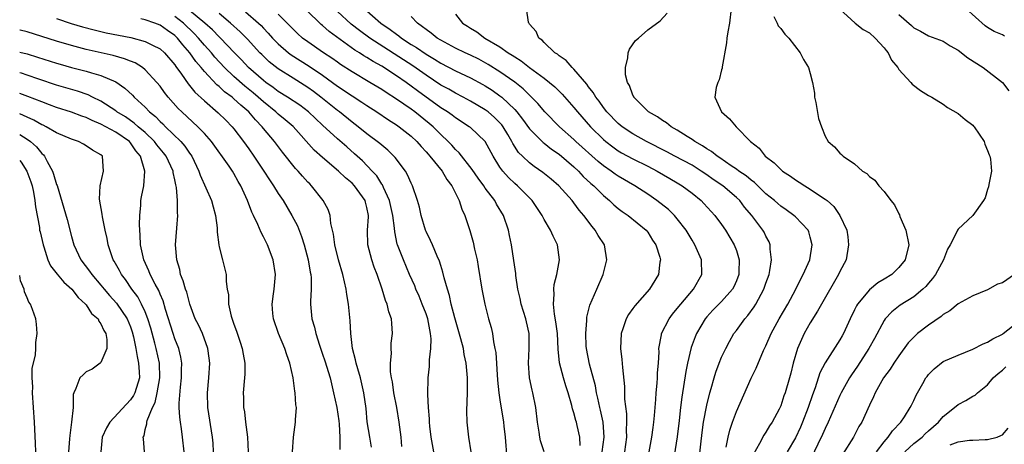
# Model space of a CAD drawing. Units: inches. Extents: x 2505000 to 2508000, y 1557000 to 1560000.
# Drawn here: x 2505000 to 2505133, y 1558632 to 1558689 of the extents above; entities that cross this region are included whole.
import ezdxf

# ---------------------------------------------------------------- set-up
doc = ezdxf.new("R2010")
doc.units = ezdxf.units.IN
doc.header["$MEASUREMENT"] = 0
doc.layers.add('LD25051557_2ft', color=55, linetype='Continuous')

msp = doc.modelspace()

# ---------------------------------------------------------------- linework, layer by layer
at = {"layer": 'LD25051557_2ft'}
for points, elevation in [([(2505056.07, 1558631), (2505055.71, 1558633), (2505055.52, 1558634.48), (2505055.47, 1558635), (2505055.47, 1558635.47), (2505055.31, 1558637), (2505055.22, 1558638.78), (2505055.27, 1558641), (2505055.46, 1558642.54), (2505055.46, 1558643.46), (2505055.65, 1558645), (2505055.69, 1558646.31), (2505055.62, 1558647), (2505055.5, 1558647.5), (2505055.24, 1558649), (2505055, 1558649.68), (2505054.48, 1558651), (2505054.05, 1558652.05), (2505053.62, 1558653), (2505053.46, 1558653.46), (2505052.78, 1558655), (2505051.93, 1558657), (2505051.15, 1558659), (2505051.11, 1558659.11), (2505050.76, 1558660.76), (2505050.73, 1558661.27), (2505050.51, 1558663), (2505050.06, 1558665), (2505049.25, 1558666.75), (2505049.11, 1558667.11), (2505049, 1558667.24), (2505048.33, 1558668.33), (2505047.71, 1558669), (2505046.39, 1558670.39), (2505045.33, 1558671.33), (2505044.26, 1558672.26), (2505043, 1558673.36), (2505041, 1558675.19), (2505039.11, 1558677), (2505037.91, 1558677.91), (2505036.23, 1558679), (2505035, 1558679.77), (2505034.31, 1558680.31), (2505033.33, 1558681), (2505033, 1558681.25), (2505030.95, 1558683), (2505030.03, 1558684.03), (2505029.05, 1558685.05), (2505027.19, 1558687), (2505027, 1558687.17), (2505026.1, 1558688.1), (2505025.07, 1558689), (2505023, 1558690.72)], 7276), ([(2505061.09, 1558631), (2505060.77, 1558633), (2505060.54, 1558635), (2505060.53, 1558636.53), (2505060.61, 1558639), (2505060.59, 1558641), (2505060.42, 1558643), (2505060.17, 1558644.17), (2505060.05, 1558645), (2505059.72, 1558646.28), (2505058.88, 1558649.12), (2505058.41, 1558651), (2505058.17, 1558652.17), (2505057.88, 1558653), (2505057.46, 1558654.54), (2505057.29, 1558655.29), (2505057, 1558656.2), (2505056.82, 1558656.82), (2505056.51, 1558657.49), (2505055.88, 1558659), (2505055.61, 1558659.61), (2505055, 1558660.81), (2505054.92, 1558661), (2505054.33, 1558663), (2505054.09, 1558664.09), (2505053.83, 1558665), (2505053.18, 1558667), (2505053, 1558667.35), (2505052.5, 1558668.5), (2505052.2, 1558669), (2505050.82, 1558670.82), (2505049.82, 1558671.82), (2505049, 1558672.48), (2505048.73, 1558672.73), (2505047, 1558674.03), (2505045.81, 1558675), (2505045, 1558675.62), (2505043.28, 1558677), (2505043, 1558677.2), (2505040.77, 1558679), (2505039.77, 1558679.77), (2505039, 1558680.32), (2505037, 1558681.56), (2505035, 1558682.83), (2505033.78, 1558683.78), (2505032.75, 1558684.75), (2505032.51, 1558685), (2505030.85, 1558686.85), (2505029.85, 1558687.85), (2505028.55, 1558689), (2505027, 1558690.33)], 7274), ([(2505030.54, 1558690.54), (2505032.32, 1558689), (2505032.67, 1558688.67), (2505033, 1558688.31), (2505033.65, 1558687.65), (2505034.21, 1558687), (2505035, 1558686.19), (2505036.4, 1558685), (2505036.74, 1558684.74), (2505039.19, 1558683.19), (2505041, 1558681.95), (2505042.33, 1558681), (2505043, 1558680.5), (2505045, 1558679.17), (2505046.32, 1558678.32), (2505047, 1558677.85), (2505048.32, 1558677), (2505049.91, 1558675.91), (2505051, 1558675.26), (2505051.37, 1558675), (2505053, 1558673.7), (2505053.74, 1558673), (2505054.32, 1558672.32), (2505055, 1558671.6), (2505055.27, 1558671.27), (2505055.52, 1558671), (2505057.16, 1558669), (2505057.83, 1558667.83), (2505058.48, 1558667), (2505059.49, 1558665), (2505059.85, 1558663.85), (2505060.25, 1558663), (2505060.94, 1558660.94), (2505061.39, 1558659.39), (2505061.57, 1558658.42), (2505061.9, 1558657), (2505062.07, 1558656.07), (2505062.56, 1558653), (2505062.95, 1558651), (2505063.47, 1558649), (2505063.82, 1558647.82), (2505063.98, 1558647), (2505064.12, 1558645.88), (2505064.32, 1558645), (2505064.42, 1558644.42), (2505064.68, 1558640.68), (2505064.86, 1558639), (2505065, 1558638.02), (2505065.47, 1558635), (2505065.52, 1558634.48), (2505065.69, 1558633), (2505065.91, 1558630.09)], 7272), ([(2505071, 1558631), (2505070.5, 1558632.5), (2505070.4, 1558633), (2505070.32, 1558633.68), (2505070.09, 1558635), (2505069.85, 1558637), (2505069.45, 1558639), (2505069.35, 1558639.35), (2505069.02, 1558641), (2505068.86, 1558643), (2505068.97, 1558644.97), (2505068.96, 1558647), (2505068.58, 1558648.58), (2505068.5, 1558649), (2505067.89, 1558651), (2505067.75, 1558651.75), (2505067.44, 1558653), (2505067.15, 1558654.85), (2505067.14, 1558655.14), (2505066.89, 1558656.89), (2505066.55, 1558659), (2505066.29, 1558660.29), (2505066.17, 1558661), (2505065.5, 1558663), (2505064.53, 1558664.53), (2505064.29, 1558665), (2505063, 1558666.69), (2505062.8, 1558667), (2505062.03, 1558668.03), (2505061.22, 1558669.22), (2505059.48, 1558671.48), (2505059, 1558671.92), (2505058.49, 1558672.49), (2505058.01, 1558673), (2505057, 1558673.95), (2505055.95, 1558675), (2505055.44, 1558675.44), (2505053.47, 1558677), (2505053, 1558677.35), (2505051, 1558678.74), (2505049.61, 1558679.61), (2505049, 1558680.02), (2505047.4, 1558681), (2505045, 1558682.41), (2505043.42, 1558683.42), (2505043, 1558683.71), (2505042.25, 1558684.25), (2505041.1, 1558685), (2505039, 1558686.47), (2505038.28, 1558687), (2505037.6, 1558687.6), (2505037, 1558688.18), (2505035, 1558690.24)], 7270), ([(2505075.87, 1558631.87), (2505075.79, 1558633), (2505075.43, 1558634.57), (2505075.35, 1558635), (2505075.26, 1558635.26), (2505075, 1558636.27), (2505074.81, 1558636.81), (2505074.71, 1558637.29), (2505074.23, 1558639), (2505073.92, 1558639.92), (2505073.61, 1558641), (2505073.06, 1558643.06), (2505072.87, 1558644.87), (2505072.77, 1558647), (2505072.58, 1558648.58), (2505072.37, 1558649.63), (2505072.23, 1558651), (2505072.34, 1558652.34), (2505072.29, 1558653), (2505072.35, 1558653.65), (2505072.7, 1558655), (2505073.04, 1558657), (2505072.78, 1558659), (2505072.19, 1558660.19), (2505071.85, 1558661), (2505071, 1558662.44), (2505070.8, 1558662.8), (2505070.72, 1558663), (2505069.37, 1558665), (2505067.38, 1558667), (2505067, 1558667.32), (2505066.14, 1558668.14), (2505065.39, 1558669), (2505065, 1558669.53), (2505064.06, 1558671), (2505063, 1558673), (2505061, 1558674.87), (2505060.84, 1558675), (2505059, 1558676.18), (2505058.55, 1558676.55), (2505057.91, 1558677), (2505057, 1558677.57), (2505053.84, 1558679.84), (2505053, 1558680.49), (2505052.29, 1558681), (2505051, 1558681.88), (2505049, 1558683.18), (2505047.83, 1558683.83), (2505047, 1558684.37), (2505046.59, 1558684.59), (2505045.98, 1558685), (2505045.36, 1558685.36), (2505041.88, 1558687.88), (2505041, 1558688.67), (2505040.81, 1558688.81), (2505040.6, 1558689), (2505039, 1558690.58)], 7268), ([(2505078.85, 1558631), (2505079.12, 1558633), (2505078.99, 1558635), (2505078.63, 1558636.63), (2505078.53, 1558637), (2505078.26, 1558638.26), (2505078.07, 1558639), (2505077.91, 1558639.91), (2505077.12, 1558642.88), (2505076.71, 1558645), (2505076.69, 1558645.31), (2505076.62, 1558647), (2505076.76, 1558648.76), (2505076.75, 1558649), (2505076.77, 1558649.23), (2505077.17, 1558650.83), (2505078.13, 1558653), (2505078.98, 1558655), (2505079.47, 1558657), (2505079.13, 1558659), (2505078.29, 1558660.29), (2505077.88, 1558661), (2505077.47, 1558661.47), (2505076.34, 1558663), (2505075.72, 1558663.72), (2505075, 1558664.71), (2505074.78, 1558665), (2505072.98, 1558667), (2505071.91, 1558667.91), (2505070.82, 1558668.82), (2505069.63, 1558669.63), (2505069, 1558670.11), (2505068.05, 1558671), (2505067.52, 1558671.52), (2505066.73, 1558672.73), (2505066.61, 1558673), (2505066.05, 1558673.95), (2505065.43, 1558675), (2505065.25, 1558675.25), (2505065, 1558675.52), (2505064.26, 1558676.26), (2505063.39, 1558677), (2505063, 1558677.29), (2505061, 1558678.47), (2505060.03, 1558679), (2505059, 1558679.52), (2505058.06, 1558680.06), (2505057, 1558680.63), (2505055, 1558681.97), (2505053.23, 1558683.23), (2505047.38, 1558687), (2505046, 1558688), (2505044.88, 1558688.88), (2505043, 1558690.6)], 7266), ([(2505046.62, 1558691), (2505048.89, 1558689), (2505050.16, 1558688.16), (2505051, 1558687.5), (2505051.3, 1558687.3), (2505051.67, 1558687), (2505053, 1558686.14), (2505053.72, 1558685.72), (2505055, 1558684.83), (2505056.15, 1558684.15), (2505057, 1558683.58), (2505059, 1558682.54), (2505061, 1558681.62), (2505062.7, 1558680.7), (2505063, 1558680.53), (2505063.93, 1558679.93), (2505065, 1558679.19), (2505065.24, 1558679), (2505067, 1558677.31), (2505067.27, 1558677), (2505068.03, 1558676.03), (2505069, 1558674.7), (2505070.86, 1558672.86), (2505071, 1558672.76), (2505071.97, 1558671.97), (2505073, 1558671.26), (2505075, 1558669.56), (2505075.62, 1558669), (2505076.28, 1558668.28), (2505077.32, 1558667.32), (2505077.69, 1558667), (2505079, 1558665.67), (2505079.84, 1558665), (2505080.43, 1558664.43), (2505081, 1558663.95), (2505081.53, 1558663.53), (2505082.34, 1558663), (2505084.81, 1558661), (2505085, 1558660.74), (2505085.64, 1558659.64), (2505086.11, 1558659), (2505086.64, 1558657.36), (2505086.72, 1558657), (2505086.66, 1558656.66), (2505086.45, 1558655), (2505085.61, 1558653.61), (2505085.22, 1558653), (2505083.25, 1558650.75), (2505083, 1558650.39), (2505082.4, 1558649.6), (2505082.08, 1558649), (2505081.63, 1558647.63), (2505081.39, 1558647), (2505081.31, 1558645), (2505081.5, 1558643.5), (2505081.57, 1558642.43), (2505081.85, 1558639.85), (2505081.87, 1558638.13), (2505082.13, 1558636.13), (2505082.14, 1558635), (2505082.09, 1558633.91), (2505082.12, 1558633), (2505081.84, 1558631)], 7264), ([(2505059, 1558690.23), (2505059.93, 1558689), (2505060.59, 1558688.59), (2505061, 1558688.32), (2505061.85, 1558687.85), (2505062.95, 1558687), (2505065, 1558685.8), (2505066.12, 1558685), (2505066.67, 1558684.67), (2505067, 1558684.43), (2505067.89, 1558683.89), (2505069, 1558683), (2505071, 1558681.55), (2505071.72, 1558681), (2505072.41, 1558680.41), (2505073.4, 1558679.4), (2505075, 1558677.59), (2505075.48, 1558677), (2505077.26, 1558675), (2505079, 1558673.26), (2505079.31, 1558673), (2505080.27, 1558672.27), (2505081, 1558671.75), (2505081.47, 1558671.47), (2505083, 1558670.67), (2505085, 1558669.67), (2505086.27, 1558669), (2505087.98, 1558667.98), (2505089, 1558667.4), (2505089.67, 1558667), (2505091, 1558666.01), (2505092.24, 1558665), (2505092.61, 1558664.61), (2505094.08, 1558663), (2505095, 1558661.75), (2505095.52, 1558661), (2505096.72, 1558659), (2505097, 1558658.23), (2505097.38, 1558657), (2505097.35, 1558655.35), (2505097.32, 1558655), (2505097, 1558654.14), (2505096.66, 1558653.34), (2505096.48, 1558653), (2505095, 1558651.33), (2505093.83, 1558650.17), (2505093, 1558649.29), (2505092.76, 1558649), (2505091.61, 1558647), (2505091.43, 1558646.57), (2505090.9, 1558645.1), (2505090.4, 1558643), (2505090.15, 1558641.85), (2505089.85, 1558639.85), (2505089.7, 1558639), (2505089.61, 1558638.39), (2505089.44, 1558637), (2505089.26, 1558635.26), (2505088.99, 1558633.01), (2505088.35, 1558629)], 7260), ([(2505091.96, 1558630.04), (2505092.37, 1558633.63), (2505092.57, 1558635), (2505093, 1558637.33), (2505093.4, 1558639), (2505093.58, 1558639.58), (2505093.97, 1558641), (2505094.22, 1558641.78), (2505094.67, 1558643), (2505095, 1558643.81), (2505095.55, 1558645), (2505096.05, 1558645.95), (2505096.65, 1558647), (2505097, 1558647.44), (2505098.13, 1558649), (2505098.54, 1558649.46), (2505099.4, 1558650.6), (2505099.64, 1558651), (2505100.72, 1558653), (2505101, 1558653.83), (2505101.42, 1558655), (2505101.54, 1558655.54), (2505101.76, 1558657), (2505101.59, 1558658.41), (2505101.59, 1558659), (2505101.42, 1558659.42), (2505101, 1558660.17), (2505100.74, 1558660.74), (2505100.6, 1558661), (2505099.1, 1558663), (2505098.12, 1558664.12), (2505097.45, 1558665), (2505097, 1558665.43), (2505095.17, 1558667), (2505093.87, 1558667.87), (2505093, 1558668.48), (2505092.24, 1558669), (2505091, 1558669.77), (2505088.68, 1558671), (2505087.59, 1558671.59), (2505084.85, 1558673), (2505083, 1558674.03), (2505081.55, 1558675), (2505081, 1558675.45), (2505079.48, 1558677), (2505079, 1558677.61), (2505078.43, 1558678.43), (2505077.96, 1558679), (2505077.63, 1558679.63), (2505077, 1558680.39), (2505076.76, 1558680.76), (2505075, 1558682.8), (2505074.79, 1558683), (2505073.95, 1558683.95), (2505073, 1558684.6), (2505072.79, 1558684.79), (2505072.43, 1558685), (2505071, 1558686.39), (2505070.71, 1558686.71), (2505070.26, 1558687), (2505069.89, 1558687.89), (2505069, 1558688.87), (2505068.95, 1558688.95), (2505068.9, 1558689), (2505068.86, 1558689.14), (2505068.6, 1558691)], 7258), ([(2505095.63, 1558631.63), (2505095.87, 1558633), (2505096.09, 1558633.91), (2505096.47, 1558635), (2505097, 1558636.45), (2505099, 1558640.98), (2505099.68, 1558642.32), (2505100.69, 1558644.69), (2505101, 1558645.35), (2505101.7, 1558647), (2505102.78, 1558649), (2505103.96, 1558651), (2505105.06, 1558653), (2505105.68, 1558654.32), (2505106.06, 1558655), (2505106.92, 1558657), (2505107.26, 1558659), (2505107, 1558660.06), (2505106.79, 1558660.79), (2505106.71, 1558661), (2505105, 1558662.81), (2505104.79, 1558663), (2505103.74, 1558663.74), (2505103, 1558664.25), (2505102.59, 1558664.59), (2505102.14, 1558665), (2505101, 1558665.93), (2505099.44, 1558667.44), (2505099, 1558667.75), (2505098.33, 1558668.33), (2505097.32, 1558669), (2505097, 1558669.24), (2505096.29, 1558669.71), (2505094.77, 1558670.77), (2505094.39, 1558671), (2505093.65, 1558671.65), (2505093, 1558672.02), (2505092.43, 1558672.43), (2505091.36, 1558673), (2505091, 1558673.25), (2505090.35, 1558673.65), (2505089, 1558674.53), (2505088.15, 1558675), (2505087.52, 1558675.52), (2505087, 1558675.83), (2505086.33, 1558676.33), (2505085.12, 1558677), (2505083.13, 1558679), (2505083.1, 1558679.1), (2505083, 1558679.27), (2505082.55, 1558680.55), (2505082.25, 1558681), (2505081.99, 1558682.01), (2505081.97, 1558683), (2505082.33, 1558684.33), (2505082.35, 1558685), (2505082.52, 1558685.48), (2505083.36, 1558686.64), (2505083.75, 1558687), (2505085, 1558688.11), (2505086.67, 1558689.33), (2505087.63, 1558690.37)], 7256), ([(2505096.29, 1558691), (2505096.06, 1558689), (2505095.84, 1558687.84), (2505095.7, 1558687), (2505095.65, 1558686.35), (2505095.08, 1558683.08), (2505095.08, 1558682.92), (2505095, 1558682.67), (2505094.68, 1558681.32), (2505094.49, 1558681), (2505094.28, 1558680.28), (2505094.09, 1558679), (2505094.98, 1558677), (2505096.07, 1558676.07), (2505096.95, 1558675), (2505098.92, 1558673), (2505100.09, 1558672.09), (2505100.9, 1558671), (2505102.11, 1558670.11), (2505103, 1558669.19), (2505103.22, 1558669), (2505104.31, 1558668.31), (2505105, 1558667.8), (2505105.5, 1558667.5), (2505106.26, 1558667), (2505107, 1558666.56), (2505108.4, 1558665.6), (2505109, 1558665.21), (2505109.27, 1558665), (2505110.18, 1558664.18), (2505111, 1558663), (2505111.94, 1558661), (2505112.1, 1558660.1), (2505112.19, 1558659), (2505111.84, 1558657), (2505111, 1558655.39), (2505110.83, 1558655), (2505108.51, 1558651), (2505107.98, 1558650.02), (2505107, 1558648.47), (2505106.17, 1558647), (2505105.79, 1558646.21), (2505105.27, 1558645), (2505104.69, 1558643), (2505104.36, 1558641.64), (2505104.19, 1558641), (2505103.61, 1558639), (2505103.44, 1558638.56), (2505103, 1558637.23), (2505102.78, 1558636.78), (2505101.82, 1558635), (2505101.48, 1558634.52), (2505101, 1558633.67), (2505100.73, 1558633.27), (2505100.14, 1558632.14), (2505099.3, 1558630.7)], 7254), ([(2505110.94, 1558690.94), (2505113.08, 1558689), (2505114.17, 1558688.17), (2505115, 1558687.71), (2505115.8, 1558687), (2505117, 1558685.68), (2505117.29, 1558685.29), (2505117.54, 1558685), (2505118.01, 1558684.01), (2505118.85, 1558683), (2505119, 1558682.76), (2505120.59, 1558681), (2505120.77, 1558680.77), (2505121.91, 1558679.91), (2505123, 1558679.24), (2505123.45, 1558679), (2505125, 1558678.03), (2505125.59, 1558677.59), (2505127, 1558676.79), (2505127.98, 1558675.98), (2505129, 1558675.19), (2505129.09, 1558675.09), (2505129.17, 1558675), (2505130.53, 1558673), (2505130.64, 1558672.64), (2505131, 1558671.79), (2505131.21, 1558671.21), (2505131.32, 1558671), (2505131.4, 1558670.6), (2505131.52, 1558669), (2505131.17, 1558667.17), (2505131.13, 1558666.87), (2505131, 1558666.51), (2505130.65, 1558665.35), (2505130.46, 1558665), (2505128.99, 1558663), (2505127, 1558661.12), (2505126.92, 1558661), (2505126.88, 1558660.88), (2505125.92, 1558659), (2505125.58, 1558658.42), (2505125.01, 1558657), (2505123.93, 1558655), (2505123.56, 1558654.44), (2505123, 1558653.82), (2505122.63, 1558653.37), (2505122.23, 1558653), (2505121, 1558651.98), (2505119.17, 1558650.83), (2505118.04, 1558649.96), (2505117.15, 1558649), (2505117, 1558648.79), (2505115.67, 1558646.33), (2505114.92, 1558645), (2505113.39, 1558642.61), (2505112.58, 1558641.42), (2505112.31, 1558641), (2505111.17, 1558639), (2505111, 1558638.64), (2505109.42, 1558635), (2505109, 1558634.15), (2505108.66, 1558633.34), (2505108.02, 1558632.02), (2505106.73, 1558629.27)], 7250), ([(2505119, 1558690.19), (2505120.68, 1558688.68), (2505121, 1558688.37), (2505121.93, 1558687.93), (2505123, 1558687.29), (2505125, 1558686.55), (2505125.93, 1558685.93), (2505127, 1558685.34), (2505128.31, 1558684.31), (2505130.4, 1558683), (2505133.02, 1558681), (2505133.86, 1558679.86)], 7248), ([(2505133.27, 1558687.27), (2505133, 1558687.41), (2505131.9, 1558687.9), (2505131, 1558688.41), (2505130.65, 1558688.65), (2505128.04, 1558691)], 7246), ([(2505005, 1558689.65), (2505006.97, 1558688.97), (2505008.51, 1558688.51), (2505010.09, 1558688.09), (2505011.71, 1558687.71), (2505015.05, 1558687.05), (2505017, 1558686.54), (2505017.98, 1558686.02), (2505019, 1558685.53), (2505019.59, 1558685), (2505021, 1558683.36), (2505021.14, 1558683.14), (2505021.91, 1558682.09), (2505022.8, 1558680.8), (2505023, 1558680.58), (2505023.69, 1558679.69), (2505025, 1558678.49), (2505026.88, 1558676.88), (2505027.88, 1558675.88), (2505028.75, 1558675), (2505029, 1558674.69), (2505030.27, 1558673), (2505031, 1558671.99), (2505031.7, 1558671), (2505033.05, 1558669), (2505033.8, 1558667.8), (2505034.37, 1558667), (2505035, 1558665.96), (2505035.64, 1558665), (2505036.85, 1558663), (2505037.58, 1558661.58), (2505038.15, 1558660.15), (2505038.51, 1558659), (2505039.05, 1558657), (2505039.32, 1558655.32), (2505039.4, 1558655), (2505039.45, 1558654.55), (2505039.46, 1558653), (2505039.36, 1558651.36), (2505039.38, 1558651), (2505039.55, 1558649), (2505039.89, 1558647.89), (2505040.07, 1558647), (2505040.56, 1558645.44), (2505041, 1558644.23), (2505041.31, 1558643.31), (2505042, 1558641), (2505042.18, 1558640.18), (2505042.48, 1558639), (2505042.91, 1558637), (2505043.19, 1558635.19), (2505043.24, 1558634.76), (2505043.35, 1558633), (2505043.31, 1558631.31)], 7282), ([(2505047.61, 1558631.61), (2505047.37, 1558633), (2505047.05, 1558635.05), (2505046.88, 1558636.88), (2505046.59, 1558639), (2505046.13, 1558641), (2505045.75, 1558642.25), (2505045.55, 1558643), (2505045.47, 1558643.47), (2505045.06, 1558645), (2505044.81, 1558647), (2505044.71, 1558648.71), (2505044.5, 1558651), (2505044.28, 1558652.28), (2505044.19, 1558653), (2505043.98, 1558654.02), (2505043.74, 1558655), (2505043.16, 1558657), (2505042.64, 1558659), (2505042.46, 1558660.46), (2505042.09, 1558661.91), (2505042.01, 1558663), (2505041.76, 1558663.77), (2505041.08, 1558665), (2505039.51, 1558667), (2505039.25, 1558667.25), (2505039, 1558667.51), (2505038.29, 1558668.29), (2505037.7, 1558669), (2505037.35, 1558669.35), (2505035.56, 1558671.56), (2505034.49, 1558673), (2505033, 1558674.76), (2505032.82, 1558675), (2505031.91, 1558675.91), (2505031.03, 1558677), (2505029.91, 1558677.91), (2505029, 1558678.79), (2505028.75, 1558679), (2505027.72, 1558679.72), (2505027, 1558680.43), (2505026.68, 1558680.68), (2505025, 1558682.47), (2505024.56, 1558683), (2505023.83, 1558683.83), (2505023.04, 1558685), (2505022.08, 1558686.08), (2505021.37, 1558687), (2505021, 1558687.35), (2505020, 1558688), (2505019, 1558688.73), (2505018.3, 1558689), (2505017, 1558689.46), (2505016.39, 1558689.61)], 7280), ([(2505051.71, 1558631.71), (2505051.61, 1558633), (2505051.38, 1558635), (2505051.04, 1558637), (2505050.63, 1558639), (2505050.45, 1558640.45), (2505050.32, 1558641), (2505050.19, 1558641.81), (2505050.18, 1558643), (2505050.32, 1558644.32), (2505050.28, 1558645), (2505050.29, 1558645.71), (2505050.46, 1558647), (2505050.36, 1558648.36), (2505050.33, 1558649), (2505049.96, 1558649.96), (2505049.75, 1558651), (2505049.5, 1558651.5), (2505049.05, 1558653), (2505048.36, 1558655), (2505047.98, 1558655.98), (2505047.66, 1558657), (2505047.14, 1558659), (2505047.08, 1558661), (2505047.22, 1558662.78), (2505047.22, 1558663), (2505047, 1558664.07), (2505046.8, 1558664.8), (2505046.76, 1558665), (2505045.33, 1558667), (2505045, 1558667.35), (2505044.08, 1558668.08), (2505043.14, 1558669), (2505041, 1558670.81), (2505039.84, 1558671.84), (2505037.03, 1558675.03), (2505035.94, 1558675.94), (2505035, 1558676.68), (2505034.66, 1558677), (2505033, 1558678.34), (2505032.28, 1558679), (2505031.59, 1558679.59), (2505030.46, 1558680.46), (2505029, 1558681.78), (2505027.73, 1558683), (2505026.42, 1558684.42), (2505025.94, 1558685), (2505025, 1558686.02), (2505024.18, 1558687), (2505023.61, 1558687.61), (2505022.15, 1558689), (2505021, 1558689.91)], 7278), ([(2505085.19, 1558631), (2505085.56, 1558633), (2505085.72, 1558634.28), (2505085.83, 1558635), (2505085.92, 1558635.92), (2505085.99, 1558637), (2505086.1, 1558638.1), (2505086.14, 1558639), (2505086.28, 1558640.28), (2505086.32, 1558641), (2505086.33, 1558641.67), (2505086.46, 1558643), (2505086.54, 1558644.54), (2505086.52, 1558645), (2505086.85, 1558646.85), (2505086.87, 1558647), (2505087.88, 1558649), (2505088.37, 1558649.63), (2505089, 1558650.38), (2505089.47, 1558651), (2505091.21, 1558653), (2505092.34, 1558655), (2505092.28, 1558657), (2505091.39, 1558659), (2505091, 1558659.64), (2505090.21, 1558661), (2505089, 1558662.54), (2505088.61, 1558663), (2505087.79, 1558663.79), (2505086.22, 1558665), (2505085, 1558665.85), (2505083.27, 1558667), (2505081, 1558668.31), (2505080.59, 1558668.59), (2505080.04, 1558669), (2505079, 1558669.7), (2505078.28, 1558670.28), (2505075.26, 1558673), (2505075, 1558673.26), (2505073.05, 1558675), (2505071.07, 1558677), (2505070.13, 1558678.13), (2505069.15, 1558679.15), (2505069, 1558679.28), (2505068.13, 1558680.13), (2505067, 1558681.04), (2505065, 1558682.43), (2505063.42, 1558683.42), (2505062.12, 1558684.12), (2505061, 1558684.69), (2505060.31, 1558685), (2505059, 1558685.63), (2505057, 1558686.69), (2505056.5, 1558687), (2505055.67, 1558687.67), (2505055, 1558688.14), (2505054.53, 1558688.53), (2505053.84, 1558689), (2505053, 1558689.89)], 7262), ([(2505102.08, 1558689.92), (2505102.54, 1558689), (2505102.65, 1558688.65), (2505103, 1558688.3), (2505103.54, 1558687.54), (2505104.11, 1558687), (2505105.63, 1558685), (2505106.09, 1558684.09), (2505106.77, 1558683), (2505107, 1558682.2), (2505107.31, 1558681), (2505107.55, 1558679.55), (2505107.57, 1558679), (2505107.73, 1558678.27), (2505108.12, 1558676.12), (2505108.51, 1558675), (2505109, 1558673.7), (2505109.43, 1558673), (2505110.27, 1558672.27), (2505111, 1558671.4), (2505111.24, 1558671.24), (2505111.45, 1558671), (2505113, 1558669.97), (2505114.09, 1558669), (2505114.67, 1558668.67), (2505115, 1558668.26), (2505115.75, 1558667.75), (2505116.27, 1558667), (2505117, 1558666.22), (2505117.9, 1558665), (2505118.41, 1558664.41), (2505119, 1558663.2), (2505119.08, 1558663.08), (2505119.14, 1558662.86), (2505119.93, 1558661), (2505120.32, 1558659), (2505119.85, 1558657), (2505119, 1558655.95), (2505118.04, 1558655), (2505117, 1558654.36), (2505116.14, 1558653.86), (2505115, 1558652.91), (2505113.4, 1558651), (2505113.25, 1558650.75), (2505113, 1558650.21), (2505112.41, 1558649), (2505111.48, 1558647), (2505111.3, 1558646.7), (2505111, 1558646.16), (2505109, 1558643.04), (2505108.29, 1558641.71), (2505107.65, 1558639.65), (2505107.29, 1558638.71), (2505106.72, 1558637), (2505105.95, 1558635), (2505105.66, 1558634.34), (2505105, 1558632.91), (2505103.86, 1558631)], 7252), ([(2505036.91, 1558631), (2505037.04, 1558633), (2505037.34, 1558635), (2505037.33, 1558635.33), (2505037.47, 1558637), (2505037.38, 1558637.38), (2505037.28, 1558639), (2505037.23, 1558639.23), (2505037.01, 1558641), (2505036.58, 1558643), (2505036.14, 1558644.14), (2505035.88, 1558645), (2505035.01, 1558647), (2505034.33, 1558649), (2505034.26, 1558649.74), (2505034.18, 1558651), (2505034.36, 1558652.36), (2505034.43, 1558653), (2505034.6, 1558655), (2505034.3, 1558657), (2505033.54, 1558659), (2505033.35, 1558659.35), (2505033, 1558660.11), (2505032.69, 1558660.69), (2505032.25, 1558661.75), (2505031.64, 1558663), (2505031.42, 1558663.42), (2505030.83, 1558665), (2505029.94, 1558667), (2505029.59, 1558667.59), (2505029, 1558668.67), (2505028.79, 1558669), (2505028.34, 1558669.66), (2505025.95, 1558673), (2505025, 1558674.07), (2505024.11, 1558675), (2505021.95, 1558677), (2505021.47, 1558677.47), (2505020.11, 1558679), (2505019.62, 1558679.62), (2505019, 1558680.46), (2505018.55, 1558681), (2505017, 1558682.68), (2505016.6, 1558683), (2505015.62, 1558683.62), (2505015, 1558683.86), (2505014.2, 1558684.2), (2505012.63, 1558684.63), (2505009, 1558685.44), (2505007, 1558685.98), (2505005, 1558686.57), (2505001, 1558687.82), (2505000.05, 1558688.05), (2505000, 1558688.07)], 7284), ([(2505000, 1558685.08), (2505001, 1558684.85), (2505002.42, 1558684.42), (2505005, 1558683.59), (2505005.46, 1558683.46), (2505007, 1558683.02), (2505009, 1558682.51), (2505009.73, 1558682.27), (2505011, 1558681.92), (2505013, 1558681.06), (2505014.23, 1558680.23), (2505015.26, 1558679.26), (2505015.49, 1558679), (2505017, 1558677.62), (2505017.59, 1558677), (2505018.38, 1558676.38), (2505019, 1558675.72), (2505019.38, 1558675.38), (2505019.74, 1558675), (2505021.79, 1558673), (2505022.36, 1558672.36), (2505023, 1558671.4), (2505023.18, 1558671.18), (2505023.28, 1558671), (2505024.23, 1558669), (2505024.43, 1558668.43), (2505025.97, 1558665), (2505026.17, 1558664.17), (2505026.49, 1558663), (2505026.71, 1558661.29), (2505026.71, 1558660.71), (2505026.95, 1558659), (2505027, 1558658.75), (2505027.46, 1558657), (2505027.95, 1558655), (2505027.95, 1558654.05), (2505028.09, 1558653), (2505028.25, 1558652.25), (2505028.27, 1558651), (2505028.64, 1558649.36), (2505029, 1558648.28), (2505029.34, 1558647.34), (2505029.83, 1558645.83), (2505030.12, 1558645), (2505030.23, 1558644.23), (2505030.47, 1558643), (2505030.47, 1558641.53), (2505030.43, 1558641), (2505030.26, 1558639), (2505030.31, 1558638.31), (2505030.31, 1558637), (2505030.43, 1558636.43), (2505030.58, 1558635), (2505030.82, 1558633), (2505030.94, 1558631)], 7286), ([(2505026.24, 1558631), (2505026.17, 1558632.17), (2505026.09, 1558633), (2505025.47, 1558637), (2505025.41, 1558639), (2505025.59, 1558641), (2505025.72, 1558643), (2505025.66, 1558643.66), (2505025.48, 1558645), (2505024.72, 1558647), (2505024.18, 1558648.18), (2505023.75, 1558649), (2505023.02, 1558651), (2505022.6, 1558652.6), (2505022.45, 1558653), (2505022.14, 1558654.14), (2505021.78, 1558655), (2505021.66, 1558655.66), (2505021.26, 1558657), (2505021.1, 1558659), (2505021.25, 1558661.25), (2505021.41, 1558663), (2505021.35, 1558663.35), (2505021.37, 1558665), (2505021.23, 1558666.77), (2505021.13, 1558667.13), (2505021, 1558667.81), (2505020.78, 1558668.78), (2505020.76, 1558669), (2505019.82, 1558671), (2505019.46, 1558671.46), (2505018.55, 1558672.55), (2505018.23, 1558673), (2505017, 1558674.19), (2505016.04, 1558675), (2505015.49, 1558675.49), (2505014.31, 1558676.31), (2505013.16, 1558677), (2505013, 1558677.13), (2505011, 1558678.44), (2505009.84, 1558679), (2505009.29, 1558679.29), (2505007.82, 1558679.82), (2505005, 1558680.63), (2505002.57, 1558681.43), (2505001, 1558681.98), (2505000.23, 1558682.23), (2505000, 1558682.29)], 7288), ([(2505022.24, 1558631), (2505022.04, 1558633), (2505021.9, 1558634.1), (2505021.76, 1558635), (2505021.67, 1558635.67), (2505021.6, 1558637), (2505021.59, 1558637.59), (2505021.76, 1558639.76), (2505021.91, 1558641), (2505021.92, 1558642.08), (2505021.95, 1558643), (2505021.81, 1558643.81), (2505021.53, 1558645), (2505021, 1558646.28), (2505020.76, 1558647), (2505019.73, 1558650.27), (2505019.42, 1558651.42), (2505019, 1558652.32), (2505018.81, 1558652.81), (2505018.32, 1558653.68), (2505017.66, 1558655), (2505017.5, 1558655.5), (2505016.78, 1558657), (2505016.35, 1558659), (2505016.3, 1558660.3), (2505016.25, 1558661), (2505016.23, 1558661.77), (2505016.26, 1558663), (2505016.38, 1558664.38), (2505016.4, 1558665), (2505016.48, 1558665.52), (2505016.78, 1558667), (2505016.95, 1558669), (2505016.34, 1558671), (2505015.72, 1558671.72), (2505015, 1558672.81), (2505014.84, 1558673), (2505013, 1558674.25), (2505011.67, 1558675), (2505011, 1558675.36), (2505009.82, 1558675.82), (2505009, 1558676.24), (2505008.42, 1558676.42), (2505007, 1558676.98), (2505005, 1558677.61), (2505004.05, 1558677.95), (2505003, 1558678.34), (2505001.09, 1558679.09), (2505000, 1558679.49)], 7290), ([(2505016.89, 1558631), (2505016.74, 1558632.74), (2505016.73, 1558633), (2505016.83, 1558633.17), (2505017, 1558634), (2505017.21, 1558634.79), (2505017.2, 1558635), (2505017.25, 1558635.25), (2505017.97, 1558637), (2505018.32, 1558637.68), (2505018.62, 1558639), (2505018.98, 1558641), (2505018.93, 1558643), (2505018.48, 1558645), (2505018.31, 1558645.69), (2505017.74, 1558647.74), (2505017.36, 1558649), (2505017, 1558649.93), (2505016.5, 1558651), (2505015.97, 1558651.97), (2505015.19, 1558653), (2505014.3, 1558654.3), (2505013.77, 1558655), (2505013.52, 1558655.52), (2505012.8, 1558656.8), (2505012.67, 1558657), (2505012.48, 1558657.52), (2505011.99, 1558659), (2505011.86, 1558659.86), (2505011.58, 1558661), (2505011.19, 1558662.81), (2505011.15, 1558663.15), (2505010.82, 1558665.18), (2505010.9, 1558667), (2505011.34, 1558669), (2505011.19, 1558671), (2505011, 1558671.17), (2505009.84, 1558671.84), (2505009, 1558672.43), (2505008.64, 1558672.64), (2505007.96, 1558673), (2505007, 1558673.31), (2505005, 1558674.17), (2505003.59, 1558675), (2505003.19, 1558675.19), (2505003, 1558675.27), (2505001.9, 1558675.9), (2505001, 1558676.29), (2505000.52, 1558676.52), (2505000, 1558676.72)], 7292), ([(2505000, 1558673.95), (2505001, 1558673.33), (2505001.47, 1558673), (2505002.28, 1558672.28), (2505003, 1558671.37), (2505003.2, 1558671.2), (2505003.35, 1558671), (2505003.71, 1558670.29), (2505004.44, 1558669), (2505004.59, 1558668.59), (2505005, 1558667.16), (2505005.05, 1558667.05), (2505005.99, 1558663.99), (2505006.42, 1558662.42), (2505007, 1558660.12), (2505007.31, 1558659), (2505008.28, 1558657), (2505009.46, 1558655.46), (2505009.76, 1558655), (2505011, 1558653.56), (2505011.44, 1558653), (2505012.16, 1558652.16), (2505013.1, 1558651.1), (2505014.55, 1558649), (2505015, 1558647.93), (2505015.24, 1558647.24), (2505015.42, 1558646.58), (2505015.73, 1558645), (2505015.88, 1558643.88), (2505016.1, 1558643), (2505016.18, 1558641.82), (2505016.2, 1558641), (2505015.6, 1558639), (2505015.4, 1558638.6), (2505015, 1558638.02), (2505012.21, 1558635), (2505011.76, 1558634.24), (2505011.16, 1558633), (2505010.96, 1558631)], 7294), ([(2505000, 1558670.42), (2505000.2, 1558670.2), (2505000.98, 1558669), (2505001.52, 1558667.52), (2505001.68, 1558667), (2505001.86, 1558666.14), (2505002.07, 1558665), (2505002.14, 1558664.14), (2505002.66, 1558661.34), (2505002.7, 1558661), (2505002.75, 1558660.75), (2505003.17, 1558659), (2505003.27, 1558658.73), (2505003.83, 1558657), (2505004.19, 1558656.19), (2505005.06, 1558655.06), (2505005.96, 1558653.96), (2505007.05, 1558653), (2505007.9, 1558651.9), (2505008.91, 1558651), (2505009, 1558650.88), (2505009.74, 1558649.74), (2505010.6, 1558649), (2505010.7, 1558648.7), (2505011, 1558648.34), (2505011.41, 1558647.41), (2505011.67, 1558647), (2505011.81, 1558646.19), (2505011.8, 1558645), (2505011, 1558643.11), (2505010.88, 1558643), (2505009.81, 1558642.19), (2505009, 1558641.81), (2505008.57, 1558641.43), (2505008.16, 1558641), (2505007.59, 1558639.59), (2505007.31, 1558639), (2505007.24, 1558638.76), (2505007.22, 1558637), (2505007.03, 1558635.03), (2505006.77, 1558633.23), (2505006.76, 1558632.76), (2505006.61, 1558631)], 7296), ([(2505002.18, 1558631), (2505002.16, 1558632.16), (2505002, 1558635), (2505001.74, 1558639), (2505001.78, 1558639.78), (2505001.7, 1558641), (2505001.71, 1558642.29), (2505002.14, 1558644.14), (2505002.2, 1558645), (2505002.2, 1558645.8), (2505002.37, 1558647), (2505002.29, 1558648.29), (2505002.18, 1558649), (2505001.75, 1558650.25), (2505001.45, 1558651), (2505001.24, 1558651.24), (2505001, 1558651.85), (2505000.64, 1558652.64), (2505000.6, 1558653), (2505000.13, 1558654.13), (2505000, 1558654.85)], 7298), ([(2505134.64, 1558655), (2505133, 1558653.89), (2505132.33, 1558653.67), (2505131, 1558652.9), (2505129, 1558652.13), (2505127, 1558651.01), (2505125.9, 1558650.1), (2505125, 1558649.59), (2505124.7, 1558649.3), (2505123, 1558648.14), (2505121.53, 1558647), (2505121.24, 1558646.76), (2505120.27, 1558645.73), (2505119, 1558643.98), (2505118.33, 1558643), (2505117.81, 1558642.19), (2505116.9, 1558641), (2505115.77, 1558639), (2505115.55, 1558638.45), (2505115, 1558637.32), (2505113.96, 1558635), (2505113.59, 1558634.41), (2505112.84, 1558633), (2505111.37, 1558630.63)], 7248), ([(2505115.98, 1558631), (2505117, 1558632.37), (2505117.55, 1558633), (2505118.14, 1558633.86), (2505119.25, 1558635), (2505119.73, 1558635.73), (2505120.54, 1558637), (2505120.68, 1558637.32), (2505121, 1558637.96), (2505121.32, 1558638.68), (2505122.23, 1558640.23), (2505122.66, 1558641), (2505122.8, 1558641.2), (2505123, 1558641.46), (2505123.75, 1558642.25), (2505125, 1558643.21), (2505127, 1558644.09), (2505129, 1558644.88), (2505130.38, 1558645.62), (2505131, 1558645.85), (2505131.71, 1558646.29), (2505133, 1558646.91), (2505133.12, 1558647), (2505135, 1558648.49)], 7246), ([(2505119.8, 1558631), (2505121, 1558632.12), (2505122.16, 1558633), (2505122.57, 1558633.43), (2505123, 1558633.84), (2505124.37, 1558635), (2505125, 1558635.78), (2505126.53, 1558637), (2505127, 1558637.4), (2505128.06, 1558637.94), (2505129, 1558638.51), (2505129.32, 1558638.68), (2505129.65, 1558639), (2505131, 1558640.06), (2505131.76, 1558641), (2505132.41, 1558641.59), (2505133, 1558642.05), (2505133.48, 1558642.52)], 7244), ([(2505125.93, 1558631.93), (2505127, 1558632.33), (2505128.56, 1558632.56), (2505129, 1558632.6), (2505130.67, 1558632.67), (2505131, 1558632.66), (2505132.31, 1558633), (2505132.81, 1558633.19), (2505133, 1558633.31), (2505133.8, 1558634.2)], 7242)]:
    msp.add_lwpolyline(points, dxfattribs=dict(at, elevation=elevation))

doc.saveas('drawing.dxf')
